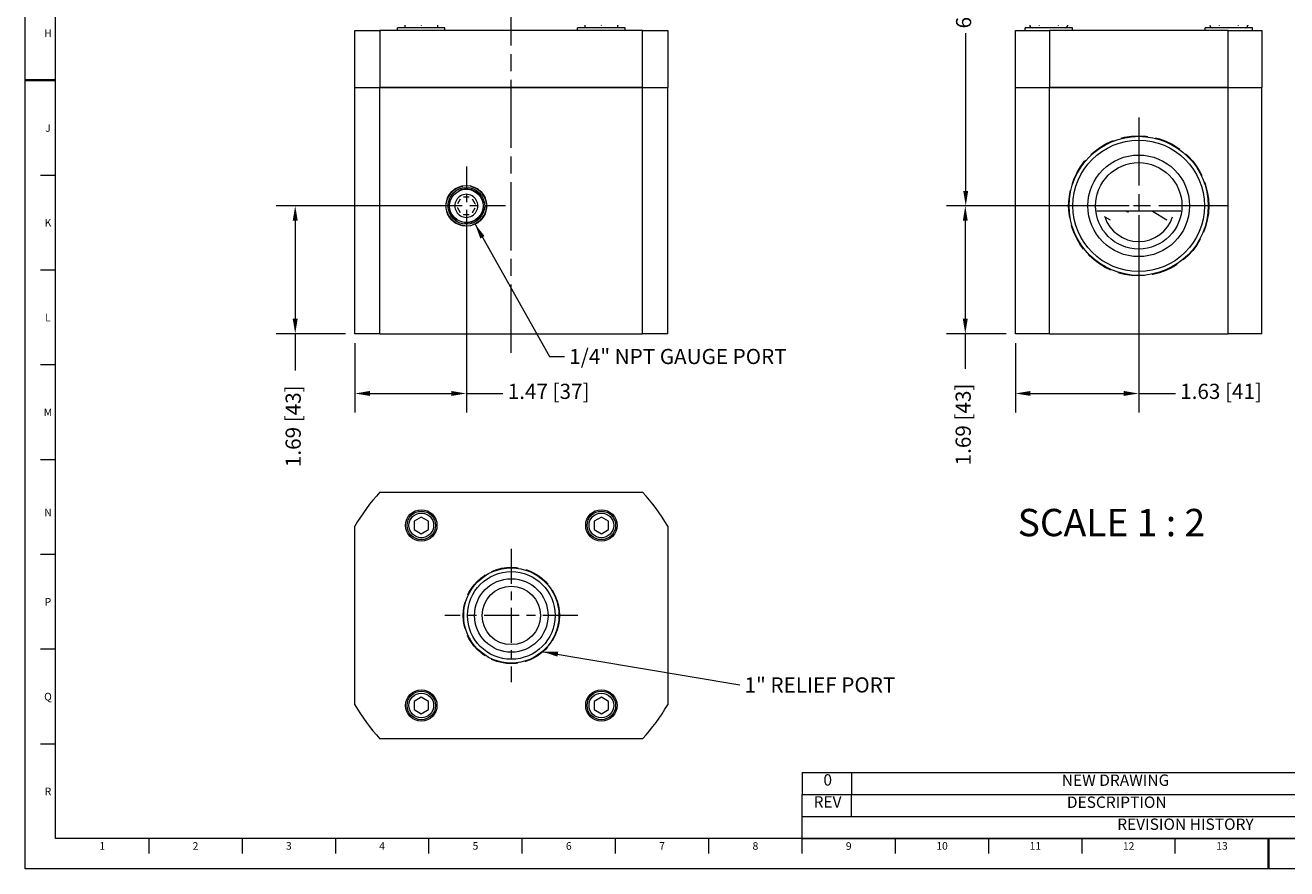
# Model space of a CAD drawing. Units: inches. Extents: x 0.6 to 33.4, y 0.2 to 21.4.
# Drawn here: x 0.6 to 17.2, y 0.6 to 11.7 of the extents above; entities that cross this region are included whole.
import ezdxf

# ---------------------------------------------------------------- set-up
doc = ezdxf.new("R2010")
doc.units = ezdxf.units.IN
doc.header["$LTSCALE"] = 2
doc.header["$MEASUREMENT"] = 0
doc.linetypes.add('CHAIN', pattern=[0.7087, 0.4724, -0.0591, 0.1181, -0.0591])
doc.linetypes.add('DASHED', pattern=[0.2067, 0.1654, -0.0413])
for name, color, linetype, lineweight in [('Border (ANSI)', 7, 'Continuous', 18), ('Center Mark (ANSI)', 7, 'Continuous', 18), ('Centerline (ANSI)', 7, 'Continuous', 18), ('Dimension (ANSI)', 7, 'Continuous', 18), ('Hidden Narrow (ANSI)', 7, 'DASHED', 18), ('Symbol (ANSI)', 7, 'Continuous', 18), ('Visible (ANSI)', 7, 'Continuous', 18), ('Visible Narrow (ANSI)', 7, 'Continuous', 18)]:
    doc.layers.add(name, color=color, linetype=linetype, lineweight=lineweight)
doc.styles.add('Label Text (ANSI)', font='Dotum.ttf')
doc.styles.add('Note Text (ANSI)', font='Dotum.ttf')
doc.styles.add('Revision Small', font='Dotum.ttf')
doc.dimstyles.new('Default (ANSI)', dxfattribs={"dimscale": 2, "dimtxt": 0.1, "dimasz": 0.098425, "dimexe": 0.125, "dimexo": 0.0625, "dimgap": 0.031496, "dimtad": 0, "dimtoh": 1, "dimrnd": 1e-08, "dimzin": 4, "dimdsep": 46, "dimtxsty": 'Note Text (ANSI)', "dimcen": 0.09, "dimdle": 0.393701, "dimclrd": 256, "dimclre": 256, "dimclrt": 256, "dimadec": 0, "dimazin": 1, "dimtfac": 1, "dimtofl": 0, "dimtmove": 0, "dimatfit": 3, "dimfxl": 0, "dimtolj": 1, "dimtzin": 4, "dimlwd": -1, "dimlwe": -1, "dimarcsym": 0})
doc.dimstyles.new('Default (ANSI)$7', dxfattribs={"dimscale": 2, "dimtxt": 0.1, "dimasz": 0.098425, "dimexe": 0.125, "dimexo": 0.0625, "dimgap": 0.031496, "dimtad": 0, "dimtoh": 1, "dimrnd": 1e-08, "dimzin": 4, "dimdsep": 46, "dimtxsty": 'Note Text (ANSI)', "dimcen": 0.09, "dimdle": 0.393701, "dimclrd": 256, "dimclre": 256, "dimclrt": 256, "dimadec": 0, "dimazin": 1, "dimtfac": 1, "dimtofl": 0, "dimtmove": 0, "dimatfit": 3, "dimfxl": 0, "dimtolj": 1, "dimtzin": 4, "dimlwd": -1, "dimlwe": -1, "dimarcsym": 0})

# ---------------------------------------------------------------- blocks, each defined once
blk = doc.blocks.new('REVISION HISTORY')
at = {"layer": 'Symbol (ANSI)'}
for p, q in [((5.4231, 0.9352), (10.5001, 0.9352)), ((5.4231, 0.9352), (5.4231, 0.7902)), ((5.7501, 0.9352), (5.7501, 0.7902)), ((9.2501, 0.9352), (9.2501, 0.7902)), ((9.9001, 0.9352), (9.9001, 0.7902)), ((10.5001, 0.9352), (10.5001, 0.7902)), ((5.4231, 0.7902), (10.5001, 0.7902)), ((5.4231, 0.6451), (5.4231, 0.7902)), ((5.7501, 0.6451), (5.7501, 0.7902)), ((9.2501, 0.6451), (9.2501, 0.7902)), ((9.9001, 0.6451), (9.9001, 0.7902)), ((10.5001, 0.6451), (10.5001, 0.7902)), ((5.4231, 0.5), (5.4231, 0.6451)), ((5.4231, 0.6451), (10.5001, 0.6451)), ((10.5001, 0.5), (10.5001, 0.6451)), ((5.4231, 0.5), (10.5001, 0.5))]:
    blk.add_line(p, q, dxfattribs=at)
at = {"layer": 'Symbol (ANSI)', "char_height": 0.075, "attachment_point": 7, "style": 'Revision Small'}
for s, insert in [('0', (5.5639, 0.8252)), ('NEW DRAWING', (7.1359, 0.8232)), ('--', (9.5189, 0.8599)), ('--', (10.1439, 0.8599)), ('REV', (5.4992, 0.6801)), ('DESCRIPTION', (7.1693, 0.6781)), ('DATE', (9.4509, 0.6801)), ('NAME', (10.0656, 0.6801)), ('REVISION HISTORY', (7.5013, 0.533))]:
    blk.add_mtext(s, dxfattribs=dict(at, insert=insert))
blk = doc.blocks.new('Borders PFS LANDSCAPE')
at = {"layer": 'Border (ANSI)'}
for p, q in [((0.3, 0.3), (0.3, 10.7)), ((0.5, 0.5), (0.5, 10.5)), ((0.4, 5.5), (0.5, 5.5)), ((0.4, 4.875), (0.5, 4.875)), ((0.4, 4.25), (0.5, 4.25)), ((0.4, 3.625), (0.5, 3.625)), ((0.4, 3), (0.5, 3)), ((0.4, 2.375), (0.5, 2.375)), ((0.4, 1.75), (0.5, 1.75)), ((0.4, 1.125), (0.5, 1.125)), ((16.5, 0.5), (0.5, 0.5)), ((1.1154, 0.5), (1.1154, 0.4)), ((1.7308, 0.5), (1.7308, 0.4)), ((2.3462, 0.5), (2.3462, 0.4)), ((2.9615, 0.4), (2.9615, 0.5)), ((3.5769, 0.4), (3.5769, 0.5)), ((4.1923, 0.4), (4.1923, 0.5)), ((4.8077, 0.4), (4.8077, 0.5)), ((5.4231, 0.4), (5.4231, 0.5)), ((6.0385, 0.4), (6.0385, 0.5)), ((6.6538, 0.4), (6.6538, 0.5)), ((7.2692, 0.4), (7.2692, 0.5)), ((7.8846, 0.4), (7.8846, 0.5)), ((16.7, 0.3), (0.3, 0.3))]:
    blk.add_line(p, q, dxfattribs=at)
at = {"layer": 'Border (ANSI)', "lineweight": 35}
for p, q in [((0.3, 5.5), (0.5, 5.5)), ((8.5, 0.5), (8.5, 0.3))]:
    blk.add_line(p, q, dxfattribs=at)
at = {"layer": 'Border (ANSI)', "char_height": 0.05, "style": 'Note Text (ANSI)'}
for s, insert, attachment_point in [('\\fTechnic|b0|i0;\\H0.0500;H', (0.45, 5.8104), 5), ('\\fTechnic|b0|i0;\\H0.0500;J', (0.45, 5.1854), 5), ('\\fTechnic|b0|i0;\\H0.0500;K', (0.45, 4.5604), 5), ('\\fTechnic|b0|i0;\\H0.0500;L', (0.45, 3.9354), 5), ('\\fTechnic|b0|i0;\\H0.0500;M', (0.45, 3.3103), 5), ('\\fTechnic|b0|i0;\\H0.0500;N', (0.45, 2.6504), 5), ('\\fTechnic|b0|i0;\\H0.0500;P', (0.45, 2.0604), 5), ('\\fTechnic|b0|i0;\\H0.0500;Q', (0.45, 1.4352), 5), ('\\fTechnic|b0|i0;\\H0.0500;R', (0.45, 0.8104), 5), ('\\fTechnic|b0|i0;\\H0.0500;1', (0.8077, 0.4758), 2), ('\\fTechnic|b0|i0;\\H0.0500;2', (1.4231, 0.4754), 2), ('\\fTechnic|b0|i0;\\H0.0500;3', (2.0385, 0.4758), 2), ('\\fTechnic|b0|i0;\\H0.0500;4', (2.6538, 0.4757), 2), ('\\fTechnic|b0|i0;\\H0.0500;5', (3.2692, 0.4759), 2), ('\\fTechnic|b0|i0;\\H0.0500;6', (3.8846, 0.4754), 2), ('\\fTechnic|b0|i0;\\H0.0500;7', (4.5, 0.4759), 2), ('\\fTechnic|b0|i0;\\H0.0500;8', (5.1154, 0.4752), 2), ('\\fTechnic|b0|i0;\\H0.0500;9', (5.7308, 0.4751), 2), ('\\fTechnic|b0|i0;\\H0.0500;10', (6.3462, 0.4758), 2), ('\\fTechnic|b0|i0;\\H0.0500;11', (6.9615, 0.4758), 2), ('\\fTechnic|b0|i0;\\H0.0500;12', (7.5769, 0.4754), 2), ('\\fTechnic|b0|i0;\\H0.0500;13', (8.1923, 0.4758), 2)]:
    blk.add_mtext(s, dxfattribs=dict(at, insert=insert, attachment_point=attachment_point))
blk = doc.blocks.new('*D9')
at = {"layer": 'Defpoints', "color": 0}
for p in [(15.286, 9.344), (12.999, 7.657), (13.661, 7.657)]:
    blk.add_point(p, dxfattribs=at)
at = {"layer": 'Dimension (ANSI)'}
for p, q in [((15.161, 9.344), (12.749, 9.344)), ((12.999, 9.147), (12.999, 7.854)), ((13.536, 7.657), (12.749, 7.657)), ((12.999, 7.657), (12.999, 7.196))]:
    blk.add_line(p, q, dxfattribs=at)
for points in [[(12.966, 9.147), (13.031, 9.147), (12.999, 9.344)], [(12.966, 7.854), (13.031, 7.854), (12.999, 7.657)]]:
    blk.add_solid(points, dxfattribs=at)
at = {"layer": 'Dimension (ANSI)', "insert": (12.871, 5.921), "char_height": 0.2, "attachment_point": 1, "rotation": 90, "style": 'Note Text (ANSI)'}
blk.add_mtext('\\A1;1.69 [43]', dxfattribs=at)
blk = doc.blocks.new('*D10')
at = {"layer": 'Defpoints', "color": 0}
for p in [(6.418, 9.344), (4.949, 7.657), (6.418, 6.869)]:
    blk.add_point(p, dxfattribs=at)
at = {"layer": 'Dimension (ANSI)'}
for p, q in [((6.418, 9.219), (6.418, 6.619)), ((4.949, 7.532), (4.949, 6.619)), ((5.146, 6.869), (6.221, 6.869)), ((6.418, 6.869), (6.901, 6.869))]:
    blk.add_line(p, q, dxfattribs=at)
for points in [[(5.146, 6.902), (5.146, 6.837), (4.949, 6.869)], [(6.221, 6.902), (6.221, 6.837), (6.418, 6.869)]]:
    blk.add_solid(points, dxfattribs=at)
at = {"layer": 'Dimension (ANSI)', "insert": (6.964, 6.997), "char_height": 0.2, "attachment_point": 1, "style": 'Note Text (ANSI)'}
blk.add_mtext('\\A1;1.47 [37]', dxfattribs=at)
blk = doc.blocks.new('*D11')
at = {"layer": 'Defpoints', "color": 0}
for p in [(4.161, 9.344), (6.418, 9.344), (4.949, 7.657)]:
    blk.add_point(p, dxfattribs=at)
at = {"layer": 'Dimension (ANSI)'}
for p, q in [((6.293, 9.344), (3.911, 9.344)), ((4.161, 9.147), (4.161, 7.854)), ((4.824, 7.657), (3.911, 7.657)), ((4.161, 7.657), (4.161, 7.173))]:
    blk.add_line(p, q, dxfattribs=at)
for points in [[(4.128, 9.147), (4.194, 9.147), (4.161, 9.344)], [(4.128, 7.854), (4.194, 7.854), (4.161, 7.657)]]:
    blk.add_solid(points, dxfattribs=at)
at = {"layer": 'Dimension (ANSI)', "insert": (4.034, 5.898), "char_height": 0.2, "attachment_point": 1, "rotation": 90, "style": 'Note Text (ANSI)'}
blk.add_mtext('\\A1;1.69 [43]', dxfattribs=at)
blk = doc.blocks.new('*D12')
at = {"layer": 'Defpoints', "color": 0}
for p in [(15.286, 9.344), (13.661, 7.657), (13.661, 6.869)]:
    blk.add_point(p, dxfattribs=at)
at = {"layer": 'Dimension (ANSI)'}
for p, q in [((15.286, 9.219), (15.286, 6.619)), ((13.661, 7.532), (13.661, 6.619)), ((13.858, 6.869), (15.089, 6.869)), ((15.286, 6.869), (15.77, 6.869))]:
    blk.add_line(p, q, dxfattribs=at)
for points in [[(13.858, 6.902), (13.858, 6.837), (13.661, 6.869)], [(15.089, 6.902), (15.089, 6.837), (15.286, 6.869)]]:
    blk.add_solid(points, dxfattribs=at)
at = {"layer": 'Dimension (ANSI)', "insert": (15.833, 6.997), "char_height": 0.2, "attachment_point": 1, "style": 'Note Text (ANSI)'}
blk.add_mtext('\\A1;1.63 [41]', dxfattribs=at)
blk = doc.blocks.new('*D13')
at = {"layer": 'Defpoints', "color": 0}
for p in [(13.005, 15.406), (15.502, 15.406), (15.286, 9.344)]:
    blk.add_point(p, dxfattribs=at)
at = {"layer": 'Dimension (ANSI)'}
for p, q in [((15.377, 15.406), (12.755, 15.406)), ((13.005, 15.21), (13.005, 13.129)), ((13.005, 9.541), (13.005, 11.621)), ((15.161, 9.344), (12.755, 9.344))]:
    blk.add_line(p, q, dxfattribs=at)
for points in [[(12.972, 15.21), (13.037, 15.21), (13.005, 15.406)], [(12.972, 9.541), (13.037, 9.541), (13.005, 9.344)]]:
    blk.add_solid(points, dxfattribs=at)
at = {"layer": 'Dimension (ANSI)', "insert": (12.877, 11.684), "char_height": 0.2, "attachment_point": 1, "rotation": 90, "style": 'Note Text (ANSI)'}
blk.add_mtext('\\A1;6.06 [154]', dxfattribs=at)

msp = doc.modelspace()

# ---------------------------------------------------------------- linework, layer by layer
at = {"layer": 'Center Mark (ANSI)', "linetype": 'CHAIN', "ltscale": 0.952448}
for p, q in [((15.286, 10.511), (15.286, 8.177)), ((16.453, 9.344), (14.119, 9.344))]:
    msp.add_line(p, q, dxfattribs=at)
at = {"layer": 'Center Mark (ANSI)', "linetype": 'CHAIN', "ltscale": 0.288079}
for p, q in [((6.418, 9.863), (6.418, 8.825)), ((6.936, 9.344), (5.899, 9.344))]:
    msp.add_line(p, q, dxfattribs=at)
at = {"layer": 'Center Mark (ANSI)', "linetype": 'CHAIN', "ltscale": 0.487721}
for p, q in [((7.011, 4.819), (7.011, 3.063)), ((7.889, 3.941), (6.133, 3.941))]:
    msp.add_line(p, q, dxfattribs=at)
at = {"layer": 'Centerline (ANSI)', "linetype": 'CHAIN', "ltscale": 0.952448}
msp.add_line((7.011, 7.407), (7.011, 15.656), dxfattribs=at)
at = {"layer": 'Hidden Narrow (ANSI)', "ltscale": 1.080667}
msp.add_circle((15.286, 9.344), 0.924, dxfattribs=at)
at = {"layer": 'Hidden Narrow (ANSI)', "ltscale": 1.000043}
msp.add_circle((6.418, 9.344), 0.263, dxfattribs=at)
at = {"layer": 'Hidden Narrow (ANSI)', "ltscale": 1.137094}
msp.add_circle((6.418, 9.344), 0.224, dxfattribs=at)
at = {"layer": 'Hidden Narrow (ANSI)', "ltscale": 1.072808}
msp.add_circle((7.011, 3.941), 0.635, dxfattribs=at)
at = {"layer": 'Visible (ANSI)'}
for p, q in [((4.949, 10.907), (4.949, 11.657)), ((4.949, 11.657), (5.279, 11.657)), ((8.743, 11.657), (5.279, 11.657)), ((5.279, 11.657), (5.279, 10.907)), ((6.136, 11.693), (5.511, 11.693)), ((5.511, 11.657), (5.511, 11.693)), ((5.607, 11.726), (5.607, 11.693)), ((6.04, 11.693), (6.04, 11.726)), ((6.136, 11.657), (6.136, 11.693)), ((8.511, 11.693), (7.886, 11.693)), ((7.886, 11.657), (7.886, 11.693)), ((7.982, 11.726), (7.982, 11.693)), ((8.415, 11.693), (8.415, 11.726)), ((8.511, 11.657), (8.511, 11.693)), ((8.743, 10.907), (8.743, 11.657)), ((8.743, 11.657), (9.074, 11.657)), ((9.074, 11.657), (9.074, 10.907)), ((13.661, 10.907), (13.661, 11.657)), ((13.661, 11.657), (14.108, 11.657)), ((14.412, 11.693), (13.787, 11.693)), ((13.787, 11.657), (13.787, 11.693)), ((16.464, 11.657), (14.108, 11.657)), ((14.108, 11.657), (14.108, 10.907)), ((14.412, 11.657), (14.412, 11.693)), ((16.787, 11.693), (16.162, 11.693)), ((16.162, 11.657), (16.162, 11.693)), ((16.464, 10.907), (16.464, 11.657)), ((16.464, 11.657), (16.911, 11.657)), ((16.787, 11.657), (16.787, 11.693)), ((16.911, 11.657), (16.911, 10.907)), ((4.949, 10.907), (5.279, 10.907)), ((4.949, 7.657), (4.949, 10.907)), ((4.949, 10.907), (5.279, 10.907)), ((5.279, 10.907), (8.743, 10.907)), ((8.743, 10.907), (5.279, 10.907)), ((5.279, 7.657), (5.279, 10.907)), ((8.743, 10.907), (9.074, 10.907)), ((8.743, 7.657), (8.743, 10.907)), ((8.743, 10.907), (9.074, 10.907)), ((9.074, 7.657), (9.074, 10.907)), ((13.661, 10.907), (14.108, 10.907)), ((13.661, 7.657), (13.661, 10.907)), ((13.661, 10.907), (14.108, 10.907)), ((14.108, 10.907), (16.464, 10.907)), ((16.464, 10.907), (14.108, 10.907)), ((14.108, 7.657), (14.108, 10.907)), ((16.464, 10.907), (16.911, 10.907)), ((16.464, 7.657), (16.464, 10.907)), ((16.464, 10.907), (16.911, 10.907)), ((16.911, 7.657), (16.911, 10.907)), ((6.318, 9.401), (6.3, 9.37)), ((6.336, 9.433), (6.318, 9.401)), ((6.418, 9.459), (6.381, 9.459)), ((6.454, 9.459), (6.418, 9.459)), ((6.517, 9.401), (6.499, 9.433)), ((6.535, 9.37), (6.517, 9.401)), ((6.3, 9.318), (6.318, 9.286)), ((6.318, 9.286), (6.336, 9.255)), ((6.381, 9.229), (6.418, 9.229)), ((6.418, 9.229), (6.454, 9.229)), ((6.499, 9.255), (6.517, 9.286)), ((6.517, 9.286), (6.535, 9.318)), ((15.011, 9.274), (14.735, 9.274)), ((15.106, 9.274), (15.011, 9.274)), ((15.121, 9.274), (15.106, 9.274)), ((15.286, 9.274), (15.121, 9.274)), ((15.451, 9.274), (15.286, 9.274)), ((15.466, 9.274), (15.451, 9.274)), ((15.561, 9.274), (15.466, 9.274)), ((15.837, 9.274), (15.561, 9.274)), ((5.279, 7.657), (4.949, 7.657)), ((5.279, 7.657), (8.743, 7.657)), ((9.074, 7.657), (8.743, 7.657)), ((14.108, 7.657), (13.661, 7.657)), ((14.108, 7.657), (16.464, 7.657)), ((16.911, 7.657), (16.464, 7.657)), ((5.279, 5.566), (8.743, 5.566)), ((5.824, 5.237), (5.73, 5.183)), ((5.73, 5.183), (5.73, 5.074)), ((5.917, 5.183), (5.824, 5.237)), ((5.917, 5.074), (5.917, 5.183)), ((8.199, 5.237), (8.105, 5.183)), ((8.105, 5.183), (8.105, 5.074)), ((8.292, 5.183), (8.199, 5.237)), ((8.292, 5.074), (8.292, 5.183)), ((4.949, 2.763), (4.949, 5.119)), ((5.73, 5.074), (5.824, 5.02)), ((5.824, 5.02), (5.917, 5.074)), ((8.105, 5.074), (8.199, 5.02)), ((8.199, 5.02), (8.292, 5.074)), ((9.074, 5.119), (9.074, 2.763)), ((5.824, 2.862), (5.73, 2.808)), ((5.917, 2.808), (5.824, 2.862)), ((8.199, 2.862), (8.105, 2.808)), ((8.292, 2.808), (8.199, 2.862)), ((5.73, 2.808), (5.73, 2.699)), ((5.73, 2.699), (5.824, 2.645)), ((5.824, 2.645), (5.917, 2.699)), ((5.917, 2.699), (5.917, 2.808)), ((8.105, 2.808), (8.105, 2.699)), ((8.105, 2.699), (8.199, 2.645)), ((8.199, 2.645), (8.292, 2.699)), ((8.292, 2.699), (8.292, 2.808)), ((8.743, 2.316), (5.279, 2.316))]:
    msp.add_line(p, q, dxfattribs=at)
at = {"layer": 'Visible (ANSI)', "flags": 128}
for points in [[(5.715, 11.693), (5.711, 11.693)], [(5.824, 11.726), (5.823, 11.721)], [(5.932, 11.693), (5.927, 11.693)], [(6.04, 11.726), (6.039, 11.721)], [(8.09, 11.693), (8.086, 11.693)], [(8.199, 11.726), (8.198, 11.721)], [(8.307, 11.693), (8.302, 11.693)], [(8.415, 11.726), (8.414, 11.721)], [(13.912, 11.693), (13.909, 11.693)], [(13.974, 11.726), (13.974, 11.721)], [(14.099, 11.693), (14.093, 11.693)], [(14.224, 11.726), (14.223, 11.721)], [(14.286, 11.693), (14.284, 11.693)], [(14.349, 11.726), (14.349, 11.721)], [(16.287, 11.693), (16.284, 11.693)], [(16.349, 11.726), (16.349, 11.721)], [(16.474, 11.693), (16.468, 11.693)], [(16.599, 11.726), (16.598, 11.721)], [(16.661, 11.693), (16.659, 11.693)], [(16.724, 11.726), (16.724, 11.721)], [(14.743, 9.518), (14.742, 9.508)], [(6.266, 9.344), (6.266, 9.346)], [(6.336, 9.433), (6.335, 9.434)], [(6.342, 9.475), (6.344, 9.477)], [(6.454, 9.459), (6.455, 9.46)], [(6.494, 9.475), (6.496, 9.474)], [(6.535, 9.37), (6.537, 9.37)], [(6.57, 9.344), (6.57, 9.341)], [(6.3, 9.318), (6.298, 9.317)], [(6.342, 9.212), (6.34, 9.213)], [(6.381, 9.229), (6.381, 9.227)], [(6.494, 9.212), (6.492, 9.211)], [(6.499, 9.255), (6.5, 9.254)], [(14.838, 9.2), (14.834, 9.203)], [(14.838, 9.2), (14.908, 9.159)], [(15.121, 9.274), (15.145, 9.262)], [(15.466, 9.274), (15.657, 9.159)], [(15.837, 9.274), (15.832, 9.271)], [(15.837, 9.274), (15.837, 9.284)]]:
    msp.add_lwpolyline(points, dxfattribs=at)
at = {"layer": 'Visible (ANSI)'}
for centre, radius in [((15.286, 9.344), 0.917), ((15.286, 9.344), 0.867), ((15.286, 9.344), 0.67), ((15.286, 9.344), 0.57), ((6.418, 9.344), 0.269), ((6.418, 9.344), 0.22), ((5.824, 5.129), 0.207), ((8.199, 5.129), 0.207), ((5.824, 5.129), 0.188), ((5.824, 5.129), 0.163), ((8.199, 5.129), 0.188), ((8.199, 5.129), 0.163), ((7.011, 3.941), 0.628), ((7.011, 3.941), 0.578), ((7.011, 3.941), 0.485), ((7.011, 3.941), 0.385), ((5.824, 2.754), 0.207), ((5.824, 2.754), 0.188), ((5.824, 2.754), 0.163), ((8.199, 2.754), 0.207), ((8.199, 2.754), 0.188), ((8.199, 2.754), 0.163)]:
    msp.add_circle(centre, radius, dxfattribs=at)
for centre, radius, start, end in [((13.883, 11.726), 0.0335, 180, 270), ((14.316, 11.726), 0.0335, 270, 0), ((16.258, 11.726), 0.0335, 180, 270), ((16.691, 11.726), 0.0335, 270, 0), ((6.418, 9.344), 0.152, 60, 120), ((6.418, 9.344), 0.152, 120, 180), ((6.418, 9.344), 0.152, 180, 240), ((6.418, 9.344), 0.152, 0, 60), ((6.418, 9.344), 0.152, 300, 0), ((6.418, 9.344), 0.152, 240, 300), ((15.286, 9.344), 0.47, 197.7568, 342.2432), ((7.011, 3.941), 2.375, 136.8264, 150.2757), ((7.011, 3.941), 2.375, 29.7243, 43.1736), ((7.011, 3.941), 2.375, 209.7243, 223.1736), ((7.011, 3.941), 2.375, 316.8264, 330.2757)]:
    msp.add_arc(centre, radius, start, end, dxfattribs=at)
at = {"layer": 'Visible Narrow (ANSI)'}
msp.add_circle((6.418, 9.344), 0.242, dxfattribs=at)

# ---------------------------------------------------------------- block references
at = {"xscale": 2, "yscale": 2, "zscale": 2}
msp.add_blockref('Borders PFS LANDSCAPE', (0, 0), dxfattribs=at)
at = {"layer": 'Symbol (ANSI)', "xscale": 2, "yscale": 2, "zscale": 2}
msp.add_blockref('REVISION HISTORY', (0, 0), dxfattribs=at)

# ---------------------------------------------------------------- texts
at = {"layer": 'Symbol (ANSI)', "char_height": 0.2, "attachment_point": 1, "style": 'Note Text (ANSI)'}
for s, insert, width in [('{1/4" NPT GAUGE PORT}', (7.775, 7.457), 3.08141), ('{1" RELIEF PORT}', (10.087, 3.125), 2.12185)]:
    msp.add_mtext(s, dxfattribs=dict(at, insert=insert, width=width))
at = {"layer": 'Symbol (ANSI)', "insert": (13.69, 4.874), "char_height": 0.36, "attachment_point": 7, "style": 'Label Text (ANSI)'}
msp.add_mtext('SCALE 1 : 2', dxfattribs=at)

# ---------------------------------------------------------------- dimensions: what is measured, and where the dimension line sits
at = {"layer": 'Dimension (ANSI)'}
for base, p1, p2, angle, picture, middle in [((13.005, 15.406), (15.286, 9.344), (15.502, 15.406), 90, '*D13', (13.005, 12.375)), ((4.161, 9.344), (4.949, 7.657), (6.418, 9.344), 90, '*D11', (4.161, 6.504)), ((6.418, 6.869), (4.949, 7.657), (6.418, 9.344), 180, '*D10', (7.57, 6.869)), ((12.999, 7.657), (15.286, 9.344), (13.661, 7.657), 90, '*D9', (12.999, 6.527)), ((13.661005191, 6.869403508), (15.286005191, 9.343805083), (13.661005191, 7.656805083), 180, '*D12', (16.438685822, 6.869403508))]:
    dim = msp.add_linear_dim(base=base, p1=p1, p2=p2, angle=angle, dimstyle='Default (ANSI)', override={"dimtoh": 0, "dimdec": 2, "dimtp": 0, "dimtm": 0, "dimtdec": 2, "dimatfit": 2}, dxfattribs=at)
    dim.commit()
    dim.dimension.update_dxf_attribs({"geometry": picture, "text_midpoint": middle, "dimtype": 160})

# ---------------------------------------------------------------- leaders
at = {"layer": 'Symbol (ANSI)', "annotation_type": 0, "has_hookline": 1, "hookline_direction": 0}
for points, text_width in [([(6.534, 9.101), (7.515, 7.357), (7.712, 7.357)], 3.043), ([(7.43, 3.463), (10.024, 3.025)], 2.083)]:
    msp.add_leader(points, dimstyle='Default (ANSI)$7', override={"dimtad": 0}, dxfattribs=dict(at, text_width=text_width))

doc.saveas('drawing.dxf')
